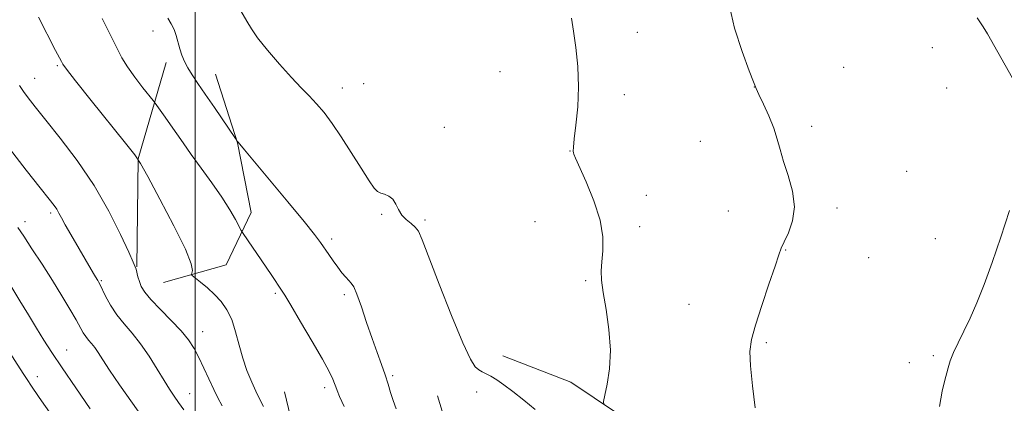
# Model space of a CAD drawing. Extents: x 2194800 to 2197700, y 324800 to 327700.
# Drawn here: x 2196452 to 2196721, y 325210 to 325315 of the extents above; entities that cross this region are included whole.
import ezdxf

# ---------------------------------------------------------------- set-up
doc = ezdxf.new("R2010")
doc.units = 0
doc.header["$MEASUREMENT"] = 0
for name, color, linetype, lineweight in [('32000', 7, 'Continuous', 0), ('DTM HARD BREAKLINE', 7, 'Continuous', 0), ('DTM SPOT ELEVATION', 2, 'Continuous', 13), ('INDEX CONTOUR', 41, 'Continuous', 13), ('INTERMEDIATE CONTOUR', 44, 'Continuous', 0)]:
    doc.layers.add(name, color=color, linetype=linetype, lineweight=lineweight)

msp = doc.modelspace()

# ---------------------------------------------------------------- linework, layer by layer
at = {"layer": '32000', "flags": 128}
msp.add_lwpolyline([(2196500, 325000), (2196500, 327500)], dxfattribs=at)
at = {"layer": 'DTM HARD BREAKLINE', "extrusion": (0.2209866449254666, 0.06152851396630252, 0.9733340355364567), "elevation": 506384.7175103326, "flags": 128}
msp.add_lwpolyline([(-275820.6205534916, -2144254.231361994), (-275792.2488311751, -2144262.688487558), (-275768.9147107598, -2144277.553847441)], dxfattribs=at)
at = {"layer": 'DTM HARD BREAKLINE'}
for points in [[(2196491.31, 325242.72, 1004.78), (2196508.48, 325247.59, 1003), (2196515.24, 325261.91, 1001.41), (2196511.56, 325281, 1000.02), (2196505.54, 325299.73, 999.15)], [(2196643.89, 325179.99, 995.0400000000001), (2196621.58, 325202.78, 995.24), (2196602.67, 325215.43, 996.66), (2196584.08, 325222.63, 997.22)], [(2196552.18, 325189.57, 1001.61), (2196538.89, 325183.49, 1003.91), (2196532.69, 325185.89, 1004.22), (2196527.78, 325198.78, 1003.27), (2196524.43, 325212.81, 1002.6)], [(2196566.2, 325211.74, 999.32), (2196580.91, 325163.35, 1001.2), (2196595.84, 325136.11, 1002.44), (2196602.76, 325110.23, 1003.17), (2196604.12, 325080.17, 1004.27), (2196607.29, 325060.25, 1003.63), (2196614.69, 325040.29, 1001.57), (2196628.99, 325032.09, 999.28), (2196656.35, 325019.53, 997.58)]]:
    msp.add_polyline3d(points, dxfattribs=at)
at = {"layer": 'DTM SPOT ELEVATION'}
for p in [(2196488.45, 325311.54, 1000.61), (2196620.9, 325311.24, 995.08), (2196701.52, 325306.99, 992.52), (2196462.29, 325302.12, 1004.19), (2196583.31, 325300.44, 997.14), (2196677.29, 325301.66, 993.09), (2196456.12, 325298.66, 1005.24), (2196546.08, 325297.17, 997.19), (2196540.19, 325295.94, 997.33), (2196617.35, 325294.19, 995.4), (2196652.85, 325296.29, 994.01), (2196705.48, 325296.02, 992.57), (2196568.08, 325285.21, 997.38), (2196668.5, 325285.52, 993.6), (2196638.08, 325281.38, 994.87), (2196602.42, 325278.71, 996.03), (2196694.48, 325273.12, 992.91), (2196623.32, 325266.56, 995.4300000000001), (2196460.48, 325261.72, 1008.32), (2196645.79, 325262.34, 994.69), (2196675.44, 325263.13, 993.66), (2196453.47, 325259.41, 1009.52), (2196551, 325261.36, 998.16), (2196562.81, 325259.81, 997.77), (2196592.9, 325259.36, 997.02), (2196621.54, 325258.01, 995.52), (2196537.25, 325254.6, 999.63), (2196702.33, 325254.71, 992.57), (2196661.41, 325251.59, 993.94), (2196684.15, 325249.56, 993.13), (2196474.31, 325243.21, 1007.85), (2196606.75, 325243.24, 996.19), (2196521.92, 325239.75, 1002.23), (2196540.73, 325239.38, 1000.33), (2196634.98, 325236.73, 994.89), (2196501.98, 325229.24, 1005.28), (2196464.8, 325224.26, 1011.23), (2196656.1, 325226.23, 993.7900000000001), (2196701.84, 325222.69, 992.1800000000001), (2196695.28, 325220.77, 992.39), (2196456.83, 325216.94, 1013.41), (2196553.97, 325217.25, 999.77), (2196535.41, 325213.94, 1002.42), (2196498.44, 325212.29, 1007.26), (2196576.98, 325212.78, 998.72)]:
    msp.add_point(p, dxfattribs=at)
at = {"layer": 'INDEX CONTOUR', "flags": 128}
for points, elevation in [([(2196554.935, 325208.148), (2196554.061, 325210.4260000001), (2196553.371, 325212.6490000001), (2196552.721, 325214.9491000001), (2196551.957, 325217.4480000001), (2196550.957, 325220.2709000001), (2196549.737, 325223.5430000001), (2196548.344, 325227.3890000001), (2196546.847, 325231.7830000001), (2196545.403, 325236.089), (2196544.1879, 325239.5190000001), (2196543.318, 325241.5300000001), (2196542.648, 325242.5480000001), (2196541.972, 325243.2430000001), (2196541.125, 325244.1670000001), (2196540.105, 325245.4010000001), (2196538.953, 325246.9050000001), (2196537.719, 325248.6220000001), (2196536.484, 325250.4089), (2196534.244, 325253.7071000001), (2196532.623, 325255.8770000001), (2196529.774, 325259.4350000001), (2196525.332, 325264.8080000001), (2196513.4369, 325279.0380000001), (2196511.695, 325281.1590000001), (2196511.4801, 325281.3770000001), (2196511.38, 325281.5030000001), (2196510.9499, 325282.1320000001), (2196505.228, 325290.6050000001), (2196502.713, 325294.2930000001), (2196500.68, 325297.2450000001), (2196499.127, 325299.5460000001), (2196497.942, 325301.4670000001), (2196497.022, 325303.2450000001), (2196496.306, 325304.9750000001), (2196495.741, 325306.719), (2196494.792, 325310.3030000001), (2196494.207, 325312.0050000001), (2196493.428, 325313.5690000001), (2196492.457, 325315.0640000001)], 1000), ([(2196487.0281, 325203.7970000001), (2196482.809, 325209.7220000001), (2196479.293, 325214.7530000001), (2196476.583, 325218.7320000001), (2196474.714, 325221.5780000001), (2196473.454, 325223.5320000001), (2196472.504, 325224.915), (2196471.621, 325226.0140000001), (2196470.7839, 325226.9800000001), (2196470.028, 325227.9280000001), (2196469.342, 325229.0000000001), (2196467.381, 325232.5250000001), (2196465.691, 325235.4440000001), (2196463.509, 325239.088), (2196460.929, 325243.2700000001), (2196458.093, 325247.7370000001), (2196455.345, 325251.9810000001), (2196453.075, 325255.425), (2196451.487, 325257.7650000001)], 1010)]:
    msp.add_lwpolyline(points, dxfattribs=dict(at, elevation=elevation))
at = {"layer": 'INTERMEDIATE CONTOUR', "flags": 128}
for points, elevation in [([(2196653.109, 325208.4240000001), (2196652.332, 325214.4110000001), (2196651.783, 325219.8920000001), (2196651.667, 325223.8670000001), (2196652.102, 325227.1660000001), (2196653.1859, 325231.0710000001), (2196654.912, 325236.42), (2196656.866, 325242.2660000001), (2196658.532, 325247.2150000001), (2196659.554, 325250.2860000001), (2196660.226, 325252.1489000001), (2196661.006, 325253.8870000001), (2196662.174, 325256.3720000001), (2196663.311, 325259.6330000001), (2196663.823, 325263.49), (2196663.308, 325267.7250000001), (2196662.136, 325271.9790000001), (2196660.873, 325275.8570000001), (2196659.9319, 325279.1000000001), (2196659.142, 325282.0000000001), (2196658.179, 325284.9840000001), (2196656.837, 325288.3130000001), (2196655.367, 325291.5730000001), (2196654.133, 325294.1860000001), (2196653.351, 325295.8809), (2196652.6371, 325297.6270000001), (2196651.46, 325300.7030000001), (2196649.519, 325305.9310000001), (2196647.435, 325312.3090000001), (2196646.065, 325318.3770000001)], 993.9999999999999), ([(2196592.905, 325207.9870000001), (2196589.811, 325210.5540000001), (2196586.847, 325212.8769), (2196584.381, 325214.7110000001), (2196582.407, 325216.0750000001), (2196580.825, 325217.0540000001), (2196579.537, 325217.741), (2196578.457, 325218.2750000001), (2196577.502, 325218.8050000001), (2196576.536, 325219.6450000001), (2196575.21, 325221.7500000001), (2196573.119, 325226.24), (2196570.067, 325233.6610000001), (2196566.685, 325242.2750000001), (2196562.044, 325254.4090000001), (2196561.025, 325256.7490000001), (2196560.157, 325257.9230000001), (2196558.99, 325258.893), (2196557.66, 325259.9430000001), (2196556.452, 325261.187), (2196555.559, 325262.6760000001), (2196554.826, 325264.2040000001), (2196554.008, 325265.5000000001), (2196552.937, 325266.366), (2196551.759, 325266.888), (2196550.696, 325267.224), (2196549.863, 325267.6010000001), (2196548.949, 325268.518), (2196547.531, 325270.545), (2196545.332, 325274.0160000001), (2196542.64, 325278.327), (2196539.885, 325282.6390000001), (2196537.409, 325286.2790000001), (2196535.203, 325289.24), (2196533.167, 325291.6850000001), (2196531.174, 325293.822), (2196528.978, 325296.062), (2196526.303, 325298.8590000001), (2196523.0341, 325302.4710000001), (2196519.701, 325306.3430000001), (2196516.994, 325309.7211000001), (2196515.34, 325312.1360000001), (2196514.111, 325314.2620000001), (2196512.417, 325317.0590000001)], 998), ([(2196518.626, 325208.7651000001), (2196516.934, 325212.2100000001), (2196515.417, 325215.4570000001), (2196514.0981, 325218.6370000001), (2196512.963, 325221.9789000001), (2196511.98, 325225.6130000001), (2196511.026, 325229.2720000001), (2196509.9541, 325232.5900000001), (2196508.646, 325235.2960000001), (2196507.085, 325237.5100000001), (2196505.283, 325239.4450000001), (2196503.303, 325241.251), (2196501.422, 325242.8169000001), (2196499.178, 325244.6070000001), (2196498.941, 325244.947), (2196499.055, 325245.2790000001), (2196499.236, 325245.9950000001), (2196498.88, 325247.8860000001), (2196497.303, 325251.8450000001), (2196494.138, 325258.2690000001), (2196490.289, 325265.5850000001), (2196486.977, 325271.7261000001), (2196484.995, 325275.3070000001), (2196483.426, 325277.6730000001), (2196480.9271, 325280.8520000001), (2196471.562, 325292.5570000001), (2196467.242, 325297.9780000001), (2196464.79, 325301.0960000001), (2196463.772, 325302.4810000001), (2196463.369, 325303.1860000001), (2196461.809, 325306.2050000001), (2196457.103, 325315.3840000001)], 1004), ([(2196540.6731, 325208.8060000001), (2196539.474, 325211.523), (2196538.765, 325213.1990000001), (2196538.385, 325214.1940000001), (2196538.08, 325215.0420000001), (2196537.583, 325216.2640000001), (2196536.579, 325218.338), (2196534.744, 325221.7299), (2196531.941, 325226.611), (2196528.788, 325231.9670000001), (2196526.091, 325236.4890000001), (2196524.437, 325239.2270000001), (2196523.539, 325240.6670000001), (2196520.907, 325244.6360000001), (2196519.366, 325246.92), (2196513.065, 325256.1250000001), (2196512.553, 325256.9580000001), (2196510.963, 325259.9400000001), (2196509.404, 325262.6630000001), (2196507.259, 325266.0700000001), (2196504.56, 325269.9750000001), (2196501.637, 325274.0120000001), (2196498.893, 325277.768), (2196496.636, 325280.9320000001), (2196493.199, 325285.898), (2196491.73, 325287.9990000001), (2196489.0011, 325291.8230000001), (2196488.452, 325292.5360000001), (2196485.643, 325296.0650000001), (2196483.462, 325298.903), (2196481.44, 325301.7390000001), (2196479.946, 325304.202), (2196478.623, 325306.7960000001), (2196476.931, 325310.2420000001), (2196474.494, 325315.0000000001)], 1002), ([(2196611.686, 325209.3070000001), (2196611.646, 325210.1919000001), (2196612.002, 325211.8540000001), (2196612.662, 325214.8720000001), (2196613.3009, 325219.1020000001), (2196613.534, 325224.2210000001), (2196613.111, 325229.844), (2196612.306, 325235.3340000001), (2196611.528, 325239.9930000001), (2196611.1, 325243.3580000001), (2196611.013, 325245.92), (2196611.171, 325248.4070000001), (2196611.425, 325251.4390000001), (2196611.4, 325255.2040000001), (2196610.665, 325259.7810000001), (2196608.979, 325265.0750000001), (2196606.857, 325270.2810000001), (2196603.949, 325276.79), (2196603.533, 325277.822), (2196603.423, 325278.2250000001), (2196603.358, 325278.6830000001), (2196603.38, 325279.7720000001), (2196603.6, 325282.039), (2196604.067, 325285.8470000001), (2196604.561, 325290.7980000001), (2196604.797, 325296.3110000001), (2196604.574, 325301.844), (2196604.037, 325307.0260000001), (2196603.415, 325311.5281000001), (2196602.881, 325315.116)], 996), ([(2196724.233, 325297.17), (2196716.663, 325310.8040000001), (2196715.466, 325312.7610000001), (2196713.781, 325315.1660000001)], 992), ([(2196507.341, 325208.9400000001), (2196506.138, 325211.1960000001), (2196505.045, 325213.4700000001), (2196502.3461, 325219.3150000001), (2196500.953, 325222.2290000001), (2196499.65, 325224.7100000001), (2196498.1671, 325227.0009000001), (2196496.152, 325229.4760000001), (2196493.417, 325232.3730000001), (2196490.441, 325235.3881000001), (2196487.87, 325238.0780000001), (2196486.187, 325240.1180000001), (2196485.238, 325241.66), (2196484.705, 325242.969), (2196484.322, 325244.2470000001), (2196483.807, 325246.3420000001), (2196483.585, 325247.0530000001), (2196483.04, 325248.3110000001), (2196481.786, 325251.0520000001), (2196479.526, 325255.91), (2196476.316, 325262.2910000001), (2196472.3, 325269.2980000001), (2196467.704, 325276.1120000001), (2196463.091, 325282.2260000001), (2196459.107, 325287.213), (2196456.233, 325290.789), (2196454.302, 325293.2490000001), (2196452.9789, 325295.0300000001), (2196451.905, 325296.6310000001)], 1006), ([(2196496.8929, 325207.8640000001), (2196495.445, 325209.8770000001), (2196494.2051, 325211.6300000001), (2196492.954, 325213.5020000001), (2196491.463, 325215.8900000001), (2196489.5659, 325219.0380000001), (2196487.366, 325222.5750000001), (2196485.03, 325225.9800000001), (2196482.711, 325228.8670000001), (2196480.514, 325231.4020000001), (2196478.529, 325233.8920000001), (2196476.837, 325236.5240000001), (2196475.484, 325239.0310000001), (2196473.908, 325242.2450000001), (2196473.567, 325242.8920000001), (2196473.327, 325243.2910000001), (2196472.681, 325244.3200000001), (2196472.1759, 325245.1590000001), (2196465.946, 325255.8690000001), (2196464.454, 325258.4880000001), (2196463.414, 325260.3970000001), (2196462.703, 325261.7340000001), (2196462.11, 325262.7650000001), (2196461.377, 325263.8310000001), (2196460.0409, 325265.5570000001), (2196457.593, 325268.6400000001), (2196453.754, 325273.4990000001), (2196449.169, 325279.437)], 1008), ([(2196703.526, 325208.785), (2196704.237, 325212.9550000001), (2196704.824, 325215.6040000001), (2196705.834, 325219.339), (2196706.45, 325221.327), (2196707.3261, 325223.5970000001), (2196708.564, 325226.2620000001), (2196710.104, 325229.3830000001), (2196711.845, 325233.0060000001), (2196713.7109, 325237.2111000001), (2196715.718, 325242.1890000001), (2196717.907, 325248.165), (2196720.273, 325255.1680000001), (2196722.632, 325262.4609000001)], 992), ([(2196471.235, 325208.1490000001), (2196467.338, 325213.8680000001), (2196463.638, 325219.3340000001), (2196460.81, 325223.577), (2196458.616, 325226.9750000001), (2196456.586, 325230.2420000001), (2196454.365, 325233.9050000001), (2196452.054, 325237.7420000001), (2196449.8629, 325241.3460000001)], 1012), ([(2196462.47, 325203.8581000001), (2196457.326, 325211.295), (2196455.064, 325214.6171), (2196454.217, 325215.8900000001), (2196452.9441, 325217.8349000001), (2196439.97, 325237.8540000001)], 1014)]:
    msp.add_lwpolyline(points, dxfattribs=dict(at, elevation=elevation))

doc.saveas('drawing.dxf')
